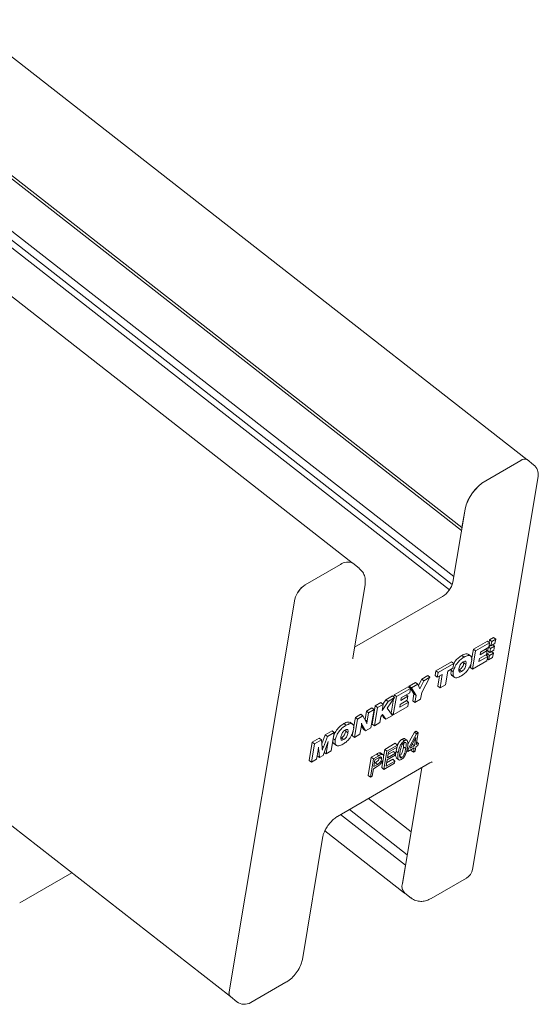
# Model space of a CAD drawing. Units: millimetres. Extents: x 150 to 12559, y 150 to 8760.
# Drawn here: x 8378 to 8462, y 4879 to 5037 of the extents above; entities that cross this region are included whole.
import ezdxf

# ---------------------------------------------------------------- set-up
doc = ezdxf.new("R2010")
doc.units = ezdxf.units.MM
doc.header["$LTSCALE"] = 30
doc.linetypes.add('SLD-Solid', pattern=[0])

msp = doc.modelspace()

# ---------------------------------------------------------------- linework, layer by layer
at = {"color": 7, "linetype": 'SLD-Solid', "lineweight": 15}
for p, q in [((8459.8577244, 4966.2044976), (8170.3217088, 5192.3042189)), ((8156.3053108, 5184.2127148), (8449.4512882, 4955.2939738)), ((8155.8904383, 5183.973204), (8449.3709563, 4954.7932116)), ((8148.6744131, 5179.8075072), (8447.8908854, 4946.1482695)), ((8149.7350807, 5180.4198176), (8448.1328926, 4947.3998759)), ((8147.7587096, 5179.278857), (8447.4267643, 4945.2670137)), ((8431.8319246, 4949.5934878), (8141.9777846, 5175.9416255)), ((8458.9188191, 4966.0584312), (8453.2619533, 4962.7927921)), ((8458.9227809, 4966.0607183), (8453.2659151, 4962.7950792)), ((8460.9526995, 4965.3548279), (8459.908132, 4966.1705302)), ((8451.134549, 4900.3885325), (8461.6942733, 4963.4482013)), ((8449.9463029, 4958.229236), (8447.9817119, 4946.4971898)), ((8449.9424254, 4958.2269975), (8449.4512882, 4955.2939738)), ((8449.4512882, 4955.2939738), (8449.4551657, 4955.2962123)), ((8429.927435, 4949.3220614), (8424.2705692, 4946.0564223)), ((8429.9313968, 4949.3243485), (8424.274531, 4946.0587094)), ((8432.9466666, 4948.7282457), (8431.9020991, 4949.543948)), ((8431.9069038, 4934.3296955), (8433.8714949, 4946.0617173)), ((8422.6108264, 4943.7735128), (8412.0510599, 4880.7138683)), ((8422.6147882, 4943.7758), (8412.0550217, 4880.7161554)), ((8446.3219268, 4944.2143047), (8432.1966634, 4936.0599637)), ((8454.527286, 4937.6039638), (8453.8810063, 4937.2308744)), ((8454.8754611, 4937.332055), (8454.527286, 4937.6039638)), ((8451.288385, 4935.7350865), (8453.5530195, 4937.0424321)), ((8451.6365601, 4935.463202), (8453.9011946, 4936.7705476)), ((8453.7815818, 4936.0560663), (8452.4234418, 4935.2720287)), ((8453.9011946, 4936.7705476), (8453.5530195, 4937.0424321)), ((8453.6738545, 4935.9939165), (8453.5840817, 4935.4577878)), ((8454.0397313, 4935.827598), (8453.7617728, 4936.0446628)), ((8453.9011946, 4936.7705476), (8453.7815818, 4936.0560663)), ((8454.0466012, 4936.3044457), (8453.7992835, 4936.1616722)), ((8453.8810063, 4937.2308744), (8453.8151729, 4936.837715)), ((8454.1111702, 4936.2540723), (8453.8490168, 4936.4588008)), ((8454.2291814, 4936.9589656), (8453.8810063, 4937.2308744)), ((8454.6860111, 4936.2006874), (8454.0397313, 4935.827598)), ((8454.2291814, 4936.9589656), (8454.1111702, 4936.2540723)), ((8454.1111702, 4936.2540723), (8454.75745, 4936.6271617)), ((8454.8754611, 4937.332055), (8454.2291814, 4936.9589656)), ((8454.6860111, 4936.2006874), (8454.4023628, 4936.4221806)), ((8454.5785366, 4935.5589927), (8454.6860111, 4936.2006874)), ((8454.75745, 4936.6271617), (8454.8754611, 4937.332055)), ((8449.7833211, 4934.4612706), (8449.4351459, 4934.7331552)), ((8450.8830588, 4934.6042736), (8450.4478504, 4934.9441414)), ((8451.0074763, 4934.0576128), (8451.288385, 4935.7350865)), ((8451.1454229, 4932.5301783), (8451.6365601, 4935.463202)), ((8451.6365601, 4935.463202), (8451.288385, 4935.7350865)), ((8452.1715722, 4933.767919), (8453.5857676, 4934.5843166)), ((8453.395601, 4934.8821824), (8452.2470994, 4934.2191665)), ((8452.3541524, 4934.8584277), (8453.502654, 4935.5214436)), ((8452.4234418, 4935.2720287), (8452.3541524, 4934.8584277)), ((8453.502654, 4935.5214436), (8453.2275615, 4935.7362699)), ((8453.5857676, 4934.5843166), (8453.2856399, 4934.8186813)), ((8453.502654, 4935.5214436), (8453.395601, 4934.8821824)), ((8453.5097768, 4935.0139869), (8453.4549438, 4934.6865325)), ((8453.5857676, 4934.5843166), (8453.4661127, 4933.8698839)), ((8453.8792361, 4935.2272712), (8453.5097768, 4935.0139869)), ((8453.8579519, 4934.7421023), (8453.5097768, 4935.0139869)), ((8453.9322568, 4935.1859033), (8453.5840817, 4935.4577878)), ((8453.8579519, 4934.7421023), (8453.7382127, 4934.026964)), ((8453.7382127, 4934.026964), (8454.3844925, 4934.4000533)), ((8454.5042317, 4935.1151917), (8453.8579519, 4934.7421023)), ((8454.0397313, 4935.827598), (8453.9322568, 4935.1859033)), ((8453.9322568, 4935.1859033), (8454.5785366, 4935.5589927)), ((8454.5042317, 4935.1151917), (8454.2090773, 4935.3456634)), ((8454.3844925, 4934.4000533), (8454.5042317, 4935.1151917)), ((8445.2688878, 4932.2601047), (8447.7709776, 4933.7045304)), ((8445.6170629, 4931.9882202), (8448.1191527, 4933.4326459)), ((8448.1191527, 4933.4326459), (8447.7709776, 4933.7045304)), ((8448.1191527, 4933.4326459), (8447.993218, 4932.680591)), ((8449.7402891, 4933.5325937), (8449.7344307, 4933.7398855)), ((8450.0885064, 4933.2606848), (8449.7402891, 4933.5325937)), ((8450.7972478, 4932.8020628), (8450.9214546, 4933.5440185)), ((8451.1454229, 4932.5301783), (8450.7972478, 4932.8020628)), ((8453.4661127, 4933.8698839), (8451.1454229, 4932.5301783)), ((8452.2470994, 4934.2191665), (8452.1715722, 4933.767919)), ((8453.7382127, 4934.026964), (8453.5208614, 4934.1966789)), ((8442.98436, 4930.9412749), (8443.9634313, 4931.5064807)), ((8444.3116064, 4931.2345962), (8442.9868889, 4928.8006215)), ((8443.3325352, 4930.6693904), (8444.3116064, 4931.2345962)), ((8444.3116064, 4931.2345962), (8443.9634313, 4931.5064807)), ((8445.142953, 4931.5080498), (8445.2688878, 4932.2601047)), ((8445.4911281, 4931.2361653), (8445.142953, 4931.5080498)), ((8445.6170629, 4931.9882202), (8445.2688878, 4932.2601047)), ((8445.4911281, 4931.2361653), (8445.6170629, 4931.9882202)), ((8446.2888837, 4931.6966998), (8445.4911281, 4931.2361653)), ((8445.5755061, 4929.7876155), (8445.8530431, 4931.4450856)), ((8445.9236813, 4929.515731), (8446.2888837, 4931.6966998)), ((8447.1954624, 4932.2200565), (8446.83026, 4930.0390877)), ((8447.993218, 4932.680591), (8447.1954624, 4932.2200565)), ((8447.7098647, 4932.361501), (8447.7676059, 4932.5503392)), ((8448.0580398, 4932.0896165), (8447.7098647, 4932.361501)), ((8447.8231133, 4931.5428993), (8448.2583638, 4931.2030072)), ((8449.4004169, 4932.1681651), (8449.0521997, 4932.4400983)), ((8438.5604582, 4928.3874107), (8440.8250927, 4929.6947564)), ((8441.1732678, 4929.4228719), (8440.8250927, 4929.6947564)), ((8440.9899712, 4929.7899387), (8442.0064689, 4930.3767503)), ((8441.7320929, 4928.5491736), (8440.9899712, 4929.7899387)), ((8441.3381463, 4929.5180542), (8440.9899712, 4929.7899387)), ((8441.3381463, 4929.5180542), (8442.354644, 4930.1048658)), ((8442.354644, 4930.1048658), (8442.0064689, 4930.3767503)), ((8442.354644, 4930.1048658), (8442.6744964, 4929.3867084)), ((8442.4478728, 4929.8954867), (8442.98436, 4930.9412749)), ((8442.6744964, 4929.3867084), (8443.3325352, 4930.6693904)), ((8443.3325352, 4930.6693904), (8442.98436, 4930.9412749)), ((8445.9236813, 4929.515731), (8445.5755061, 4929.7876155)), ((8446.83026, 4930.0390877), (8445.9236813, 4929.515731)), ((8437.2335069, 4927.621378), (8438.2850707, 4928.2284329)), ((8438.6332458, 4927.9565484), (8437.4442411, 4926.2935606)), ((8437.581682, 4927.3494935), (8438.6332458, 4927.9565484)), ((8438.6332458, 4927.9565484), (8438.2850707, 4928.2284329)), ((8438.4174961, 4925.1825025), (8438.9086333, 4928.1155262)), ((8438.5050773, 4928.0566711), (8438.5604582, 4928.3874107)), ((8438.9086333, 4928.1155262), (8438.5604582, 4928.3874107)), ((8438.9086333, 4928.1155262), (8441.1732678, 4929.4228719)), ((8439.6262256, 4927.510752), (8440.7747272, 4928.1737679)), ((8441.0536551, 4928.7083906), (8439.695515, 4927.924353)), ((8440.7747272, 4928.1737679), (8440.4996347, 4928.3885941)), ((8440.7747272, 4928.1737679), (8440.6676742, 4927.5345067)), ((8441.1732678, 4929.4228719), (8441.0536551, 4928.7083906)), ((8442.0803101, 4928.2772647), (8441.3381463, 4929.5180542)), ((8441.5503978, 4927.4639699), (8441.7320929, 4928.5491736)), ((8442.0803101, 4928.2772647), (8441.7320929, 4928.5491736)), ((8441.8985729, 4927.1920854), (8442.0803101, 4928.2772647)), ((8442.9868889, 4928.8006215), (8442.8051516, 4927.7154421)), ((8435.023284, 4923.6959473), (8435.5144212, 4926.628971)), ((8435.5144212, 4926.628971), (8436.4209999, 4927.1523277)), ((8435.8625963, 4926.3570865), (8435.5144212, 4926.628971)), ((8435.8625963, 4926.3570865), (8436.769175, 4926.8804432)), ((8436.769175, 4926.8804432), (8436.4209999, 4927.1523277)), ((8436.606446, 4925.9086415), (8437.581682, 4927.3494935)), ((8436.769175, 4926.8804432), (8436.606446, 4925.9086415)), ((8436.7448141, 4926.899419), (8437.2335069, 4927.621378)), ((8437.581682, 4927.3494935), (8437.2335069, 4927.621378)), ((8438.069321, 4925.454387), (8438.4439643, 4927.6917892)), ((8440.7382702, 4926.5222569), (8438.4174961, 4925.1825025)), ((8439.4436454, 4926.4202433), (8440.8579251, 4927.2366895)), ((8439.5191726, 4926.8714908), (8439.4436454, 4926.4202433)), ((8440.6676742, 4927.5345067), (8439.5191726, 4926.8714908)), ((8439.695515, 4927.924353), (8439.6262256, 4927.510752)), ((8440.8579251, 4927.2366895), (8440.5577974, 4927.4710543)), ((8440.8579251, 4927.2366895), (8440.7382702, 4926.5222569)), ((8441.8985729, 4927.1920854), (8441.5503978, 4927.4639699)), ((8442.8051516, 4927.7154421), (8441.8985729, 4927.1920854)), ((8353.9786875, 4925.4459851), (8412.2343144, 4879.9539665)), ((8432.0424903, 4923.1093594), (8432.323399, 4924.7868331)), ((8432.323399, 4924.7868331), (8433.1936471, 4925.2892166)), ((8432.6715741, 4924.5149486), (8432.323399, 4924.7868331)), ((8432.6715741, 4924.5149486), (8433.5418222, 4925.0173321)), ((8433.5418222, 4925.0173321), (8433.1936471, 4925.2892166)), ((8433.5418222, 4925.0173321), (8434.0823977, 4924.0975286)), ((8433.8727593, 4924.4542071), (8434.1002258, 4925.8125734)), ((8434.1002258, 4925.8125734), (8434.970474, 4926.3149569)), ((8434.448401, 4925.5406889), (8434.1002258, 4925.8125734)), ((8434.2167197, 4924.157014), (8434.448401, 4925.5406889)), ((8434.448401, 4925.5406889), (8435.3186491, 4926.0430724)), ((8435.3186491, 4926.0430724), (8434.8275119, 4923.1100487)), ((8435.3186491, 4926.0430724), (8434.970474, 4926.3149569)), ((8435.3714591, 4923.4240628), (8435.8625963, 4926.3570865)), ((8436.4344869, 4924.881599), (8436.2780378, 4923.9474195)), ((8436.6992113, 4925.2520306), (8436.4344869, 4924.881599)), ((8436.8437749, 4924.7468944), (8436.6060667, 4925.1217149)), ((8437.1919501, 4924.4750098), (8436.6992113, 4925.2520306)), ((8438.2724267, 4925.0987557), (8437.1919501, 4924.4750098)), ((8437.4442411, 4926.2935606), (8438.2724267, 4925.0987557)), ((8438.4174961, 4925.1825025), (8438.069321, 4925.454387)), ((8430.8184193, 4923.5130659), (8430.4702442, 4923.7849504)), ((8431.9180728, 4923.6560202), (8431.4828644, 4923.995888)), ((8432.1804369, 4921.5819249), (8432.6715741, 4924.5149486)), ((8433.2807225, 4923.4579815), (8433.050685, 4922.0843084)), ((8433.6090886, 4922.8795497), (8433.2772243, 4923.4369228)), ((8433.4152131, 4923.5180996), (8433.3033975, 4923.6054267)), ((8433.9572637, 4922.6076652), (8433.4152131, 4923.5180996)), ((8434.2167197, 4924.157014), (8433.9038215, 4924.4013549)), ((8435.3714591, 4923.4240628), (8435.023284, 4923.6959473)), ((8436.2780378, 4923.9474195), (8435.3714591, 4923.4240628)), ((8437.1919501, 4924.4750098), (8436.8437749, 4924.7468944)), ((8426.9295718, 4920.5420188), (8427.4761742, 4921.9885898)), ((8427.1828743, 4920.0189768), (8427.8243494, 4921.7167053)), ((8427.4761742, 4921.9885898), (8428.5884296, 4922.6306811)), ((8427.8243494, 4921.7167053), (8427.4761742, 4921.9885898)), ((8427.8243494, 4921.7167053), (8428.9366047, 4922.3587966)), ((8428.9366047, 4922.3587966), (8428.4454675, 4919.4257729)), ((8428.9366047, 4922.3587966), (8428.5884296, 4922.6306811)), ((8430.7753031, 4922.5843403), (8430.7694447, 4922.7916321)), ((8431.1235204, 4922.3124314), (8430.7753031, 4922.5843403)), ((8431.8322618, 4921.8538094), (8431.9564685, 4922.5957651)), ((8432.1804369, 4921.5819249), (8431.8322618, 4921.8538094)), ((8433.050685, 4922.0843084), (8432.1804369, 4921.5819249)), ((8433.9572637, 4922.6076652), (8433.6090886, 4922.8795497)), ((8434.8275119, 4923.1100487), (8433.9572637, 4922.6076652)), ((8440.76693, 4920.4905787), (8441.8035739, 4922.4324949)), ((8440.8243341, 4919.6738519), (8442.151749, 4922.1606103)), ((8441.8035739, 4922.4324949), (8442.0808159, 4922.5925433)), ((8442.151749, 4922.1606103), (8441.8035739, 4922.4324949)), ((8442.428991, 4922.3206587), (8442.0808159, 4922.5925433)), ((8442.428991, 4922.3206587), (8442.1100658, 4920.416089)), ((8442.151749, 4922.1606103), (8442.428991, 4922.3206587)), ((8424.9062702, 4917.8555195), (8425.3974074, 4920.7885432)), ((8425.2544453, 4917.583635), (8425.7455825, 4920.5166587)), ((8425.3974074, 4920.7885432), (8426.5112643, 4921.4315591)), ((8425.7455825, 4920.5166587), (8425.3974074, 4920.7885432)), ((8425.7455825, 4920.5166587), (8426.8594394, 4921.1596746)), ((8426.8594394, 4921.1596746), (8426.5112643, 4921.4315591)), ((8426.8594394, 4921.1596746), (8427.000252, 4919.9188807)), ((8427.1828743, 4920.0189768), (8426.9700749, 4920.1851392)), ((8427.7476421, 4920.3200662), (8427.163276, 4918.6855796)), ((8427.6114656, 4918.9443139), (8427.8611014, 4920.3925005)), ((8427.7576309, 4920.3491705), (8427.7476421, 4920.3200662)), ((8427.8611014, 4920.3925005), (8427.7920649, 4920.4463957)), ((8429.0930538, 4921.1413631), (8428.7744236, 4921.390181)), ((8428.8581273, 4920.5946459), (8429.2933778, 4920.2547538)), ((8430.4354309, 4921.2199117), (8430.0872137, 4921.4918449)), ((8437.0419916, 4919.6493056), (8438.7316587, 4920.6247297)), ((8437.3901667, 4919.3774211), (8439.0798338, 4920.3528452)), ((8439.0798338, 4920.3528452), (8438.7316587, 4920.6247297)), ((8439.0798338, 4920.3528452), (8439.0224298, 4920.0100353)), ((8440.2083579, 4921.0387145), (8439.8601827, 4921.310599)), ((8440.0656065, 4920.0700411), (8440.1327886, 4920.7435958)), ((8440.4137816, 4919.7981565), (8440.0656065, 4920.0700411)), ((8440.6230829, 4921.0876306), (8440.2749077, 4921.3595395)), ((8442.038079, 4921.5718707), (8441.1142201, 4919.8411995)), ((8441.1142201, 4919.8411995), (8441.8161337, 4920.2464056)), ((8441.8161337, 4920.2464056), (8441.4733955, 4920.5140564)), ((8441.8161337, 4920.2464056), (8442.038079, 4921.5718707)), ((8442.0526618, 4920.0732791), (8441.9314475, 4919.3495505)), ((8442.3831774, 4920.2640817), (8442.0526618, 4920.0732791)), ((8442.1100658, 4920.416089), (8442.4405814, 4920.6068916)), ((8442.4405814, 4920.6068916), (8442.1764471, 4920.813153)), ((8442.4405814, 4920.6068916), (8442.3831774, 4920.2640817)), ((8426.3255653, 4919.4810617), (8426.0884471, 4918.065094)), ((8426.1906532, 4918.5969781), (8426.1858906, 4918.6473778)), ((8426.5388283, 4918.3250936), (8426.1906532, 4918.5969781)), ((8426.4254955, 4919.5276044), (8426.3427612, 4919.5922056)), ((8426.5388283, 4918.3250936), (8426.4254955, 4919.5276044)), ((8427.163276, 4918.6855796), (8426.5388283, 4918.3250936)), ((8427.6114656, 4918.9443139), (8427.3334229, 4919.1614273)), ((8428.4454675, 4919.4257729), (8427.6114656, 4918.9443139)), ((8434.8747163, 4918.3981642), (8435.745976, 4918.9011317)), ((8435.2228914, 4918.1262797), (8436.0941511, 4918.6292472)), ((8436.0941511, 4918.6292472), (8435.745976, 4918.9011317)), ((8436.538126, 4918.8344436), (8436.1899509, 4919.1063281)), ((8436.7979613, 4918.7653353), (8436.3627108, 4919.1052274)), ((8436.8418362, 4918.4539608), (8437.0419916, 4919.6493056)), ((8436.8990295, 4916.4443974), (8437.3901667, 4919.3774211)), ((8437.3901667, 4919.3774211), (8437.0419916, 4919.6493056)), ((8438.7385287, 4918.7106408), (8437.4161291, 4917.9472358)), ((8437.6266105, 4919.2042459), (8437.4735332, 4918.2900457)), ((8437.4735332, 4918.2900457), (8438.7959327, 4919.0534506)), ((8437.5612407, 4918.8135599), (8438.4477576, 4919.3253352)), ((8439.0224298, 4920.0100353), (8437.6266105, 4919.2042459)), ((8438.7959327, 4919.0534506), (8438.4477576, 4919.3253352)), ((8438.7959327, 4919.0534506), (8438.7385287, 4918.7106408)), ((8438.8532524, 4919.3690932), (8438.9944443, 4919.8903469)), ((8439.2014275, 4919.0972086), (8438.8532524, 4919.3690932)), ((8439.7605897, 4918.3372396), (8439.4124146, 4918.6091242)), ((8440.76693, 4919.331042), (8440.5754148, 4919.4805858)), ((8440.8243341, 4919.6738519), (8440.6622794, 4919.800402)), ((8441.7587297, 4919.9035957), (8440.76693, 4919.331042)), ((8440.76693, 4919.331042), (8440.8243341, 4919.6738519)), ((8441.2893402, 4919.4517759), (8441.322847, 4919.6520059)), ((8441.6375153, 4919.179867), (8441.2893402, 4919.4517759)), ((8441.6375153, 4919.179867), (8441.7587297, 4919.9035957)), ((8441.9314475, 4919.3495505), (8441.6375153, 4919.179867)), ((8425.2544453, 4917.583635), (8424.9062702, 4917.8555195)), ((8426.0884471, 4918.065094), (8425.2544453, 4917.583635)), ((8429.4651262, 4908.8969119), (8444.3143881, 4917.4692083)), ((8434.3835791, 4915.4651649), (8434.8747163, 4918.3981642)), ((8434.7317542, 4915.193256), (8435.2228914, 4918.1262797)), ((8435.2228914, 4918.1262797), (8434.8747163, 4918.3981642)), ((8435.820323, 4916.8883297), (8435.2233551, 4916.5437074)), ((8435.4593353, 4917.9531046), (8435.2807591, 4916.8865416)), ((8435.2807591, 4916.8865416), (8435.8961031, 4917.2417722)), ((8435.3684667, 4917.4100559), (8435.5479279, 4917.5136567)), ((8436.068863, 4918.3049774), (8435.4593353, 4917.9531046)), ((8435.8961031, 4917.2417722), (8435.5479279, 4917.5136567)), ((8436.5472297, 4918.1085098), (8436.1990546, 4918.3803943)), ((8436.5508543, 4916.7163062), (8436.7775201, 4918.0697811)), ((8438.6254487, 4917.441038), (8436.8990295, 4916.4443974)), ((8437.4161291, 4917.9472358), (8437.2502813, 4916.9568663)), ((8437.2502813, 4916.9568663), (8438.6828527, 4917.7838722)), ((8437.3379889, 4917.4803806), (8438.3346776, 4918.0557567)), ((8438.6828527, 4917.7838722), (8438.3346776, 4918.0557567)), ((8438.6828527, 4917.7838722), (8438.6254487, 4917.441038)), ((8438.8823337, 4918.2967045), (8439.3175842, 4917.9568123)), ((8444.2919239, 4917.4567711), (8444.3143881, 4917.4692083)), ((8434.7317542, 4915.193256), (8434.3835791, 4915.4651649)), ((8435.025602, 4915.3628907), (8434.7317542, 4915.193256)), ((8435.2233551, 4916.5437074), (8435.025602, 4915.3628907)), ((8436.8990295, 4916.4443974), (8436.5508543, 4916.7163062)), ((8442.9930423, 4916.7063849), (8439.8777158, 4898.1025665)), ((8434.4112696, 4911.7522364), (8441.2669603, 4906.3985882)), ((8429.9423549, 4909.1723929), (8440.3649756, 4901.0333517)), ((8431.3565503, 4909.9887905), (8440.6525435, 4902.7295174)), ((8427.4289276, 4906.5850184), (8440.2403473, 4896.5805487)), ((8423.8029078, 4885.9350721), (8427.1181789, 4905.7328726)), ((8378.3825557, 4895.0078373), (8386.7621079, 4899.8452498)), ((8440.3649756, 4901.0333517), (8439.8738383, 4898.100328)), ((8440.3688531, 4901.0355902), (8440.3649756, 4901.0333517)), ((8444.5050605, 4895.7211381), (8450.1619262, 4898.9867772)), ((8440.2442248, 4896.5827871), (8441.2887923, 4895.7670849)), ((8415.5136764, 4878.9847683), (8421.1705421, 4882.2504074)), ((8412.2381919, 4879.9562049), (8413.2827594, 4879.1405027))]:
    msp.add_line(p, q, dxfattribs=at)
for centre, radius, start, end in [((8459.4957163, 4965.3576091), 0.9077235, 63.257849879, 129.460264327), ((8459.4996781, 4965.3598962), 0.9077235, 63.257849879, 129.460264327), ((8459.7217273, 4963.7784948), 2, 350.493650993, 52.013594383), ((8457.1005902, 4956.5123222), 7.3606681, 121.433364639, 166.529125439), ((8457.1045523, 4956.5144953), 7.3607656, 121.432903204, 166.528783762), ((8431.0812632, 4947.920608), 1.8153213, 63.254060899, 129.464910926), ((8431.0851427, 4947.9229614), 1.8152177, 63.252480839, 129.464235713), ((8426.190163, 4942.9160248), 3.6806163, 121.435701537, 166.527770992), ((8426.1938716, 4942.918496), 3.6803272, 121.433833139, 166.52963939), ((8444.4027792, 4947.3544531), 3.6801711, 301.431798652, 346.529708977), ((8449.1619762, 4900.7188373), 2, 299.997311734, 350.493650993), ((8441.2704493, 4897.6435865), 1.4693996, 161.89041104, 229.212907129), ((8441.3209562, 4897.6465342), 1.5135746, 162.464605585, 224.65244395), ((8412.7401123, 4880.4853392), 0.7259605, 161.651531097, 231.153558001), ((8412.7768862, 4880.4880959), 0.7570333, 162.467043491, 224.635903303), ((8414.5137439, 4880.7168385), 2, 232.013594383, 299.997311734)]:
    msp.add_arc(centre, radius, start, end, dxfattribs=at)
for points, knots in [([(8433.8714949, 4946.0617173), (8433.8974877, 4946.289932), (8433.9546228, 4946.7915731), (8433.8089183, 4947.5619106), (8433.4683925, 4948.2667087), (8433.0910794, 4948.5749411), (8432.9298079, 4948.7066862)], [0, 0, 0, 0, 0.2355139937, 0.5176858181, 0.7938487282, 1, 1, 1, 1]), ([(8431.8887807, 4934.188896), (8431.889885, 4934.182226), (8431.8951336, 4934.1505244), (8431.9017106, 4934.2506424), (8431.9069038, 4934.3296955)], [0, 0, 0, 0, 0.2104012463, 1, 1, 1, 1]), ([(8448.0580398, 4932.0896165), (8448.113695, 4932.3287821), (8448.2247181, 4932.8058796), (8448.6986452, 4933.5622837), (8449.2591854, 4934.1282827), (8449.608441, 4934.3501678), (8449.7833211, 4934.4612706)], [0, 0, 0, 0, 0.2802689432, 0.5590920098, 0.7792276029, 1, 1, 1, 1]), ([(8448.109754, 4933.3767148), (8448.2033406, 4933.5426941), (8448.413594, 4933.9155859), (8448.9155209, 4934.3998888), (8449.2617709, 4934.6219595), (8449.4351459, 4934.7331552)], [0, 0, 0, 0, 0.2859725654, 0.6424706473, 1, 1, 1, 1]), ([(8449.4351459, 4934.7331552), (8449.6579346, 4934.8492128), (8450.0862266, 4935.0723236), (8450.3542359, 4934.953492), (8450.4828323, 4934.8964741)], [0, 0, 0, 0, 0.5201793357, 1, 1, 1, 1]), ([(8449.7833211, 4934.4612706), (8450.0011589, 4934.5709428), (8450.4356907, 4934.7897113), (8450.883143, 4934.6877397), (8451.0529116, 4934.3037071), (8451.0144933, 4933.9582411), (8450.9952537, 4933.785234)], [0, 0, 0, 0, 0.2802823798, 0.5590928665, 0.7791965093, 1, 1, 1, 1]), ([(8449.6585664, 4933.709897), (8449.5670046, 4933.6505926), (8449.4295142, 4933.5615403), (8449.2590692, 4933.3710785), (8449.0544618, 4933.0531417), (8449.0043739, 4932.8077451), (8448.9643656, 4932.6117322)], [0, 0, 0, 0, 0.2503596848, 0.3759435745, 0.5015288134, 1, 1, 1, 1]), ([(8449.0521997, 4932.4400983), (8449.1432371, 4932.4991711), (8449.2799574, 4932.5878867), (8449.4494417, 4932.7774789), (8449.6516935, 4933.0942944), (8449.7009463, 4933.3379574), (8449.7402891, 4933.5325937)], [0, 0, 0, 0, 0.250194349, 0.3757424519, 0.5013475471, 1, 1, 1, 1]), ([(8450.9952537, 4933.785234), (8450.9395803, 4933.5463453), (8450.8285233, 4933.0698106), (8450.3562463, 4932.3146804), (8449.7968926, 4931.7477633), (8449.4479737, 4931.5263309), (8449.2732599, 4931.4154533)], [0, 0, 0, 0, 0.2802535472, 0.5590494086, 0.7792032415, 1, 1, 1, 1]), ([(8449.4004169, 4932.1681651), (8449.4914377, 4932.2272574), (8449.6281324, 4932.3160021), (8449.7976083, 4932.5056046), (8449.9999669, 4932.8223369), (8450.0491887, 4933.0660279), (8450.0885064, 4933.2606848)], [0, 0, 0, 0, 0.2501947528, 0.3757418846, 0.5013514038, 1, 1, 1, 1]), ([(8450.0885064, 4933.2606848), (8450.1135183, 4933.4476215), (8450.1448298, 4933.6816417), (8450.0157322, 4933.806941), (8449.8809736, 4933.8221857), (8449.7474685, 4933.7547818), (8449.6585664, 4933.709897)], [0, 0, 0, 0, 0.4986737014, 0.6242738391, 0.7498009795, 1, 1, 1, 1]), ([(8447.8750803, 4931.5225347), (8447.8639041, 4931.5245667), (8447.7299637, 4931.548919), (8447.6648572, 4931.8617007), (8447.6948469, 4932.1947314), (8447.7098647, 4932.361501)], [0, 0, 0, 0, 0.0434738765, 0.5210067975, 1, 1, 1, 1]), ([(8449.2732599, 4931.4154533), (8449.0552429, 4931.3057005), (8448.6203292, 4931.0867587), (8448.1715891, 4931.1873159), (8448.0002465, 4931.5703819), (8448.038756, 4931.9163638), (8448.0580398, 4932.0896165)], [0, 0, 0, 0, 0.2802624191, 0.5590848295, 0.7792088004, 1, 1, 1, 1]), ([(8448.9643656, 4932.6117322), (8448.9405233, 4932.425442), (8448.910673, 4932.1922091), (8449.0415601, 4932.0687012), (8449.177772, 4932.0557973), (8449.3114185, 4932.123248), (8449.4004169, 4932.1681651)], [0, 0, 0, 0, 0.4984256909, 0.62402256807, 0.74962745241, 1, 1, 1, 1]), ([(8428.8186357, 4921.6544786), (8428.8583704, 4921.815728), (8428.9569891, 4922.2159369), (8429.3880795, 4922.886628), (8429.9455004, 4923.4518073), (8430.2951433, 4923.6737845), (8430.4702442, 4923.7849504)], [0, 0, 0, 0, 0.20724447682, 0.51436526572, 0.75679452013, 1, 1, 1, 1]), ([(8429.0930538, 4921.1413631), (8429.1487038, 4921.3805309), (8429.259721, 4921.857651), (8429.7337251, 4922.6140181), (8430.2942455, 4923.1800853), (8430.6435086, 4923.4019542), (8430.8184193, 4923.5130659)], [0, 0, 0, 0, 0.2802619239, 0.5590994552, 0.7791973658, 1, 1, 1, 1]), ([(8430.4702442, 4923.7849504), (8430.6930016, 4923.9009847), (8431.1212597, 4924.1240641), (8431.3892503, 4924.0052391), (8431.5178463, 4923.9482207)], [0, 0, 0, 0, 0.52014765159, 1, 1, 1, 1]), ([(8430.8184193, 4923.5130659), (8431.0362226, 4923.6227081), (8431.4707355, 4923.8414418), (8431.9182341, 4923.7395577), (8432.0880299, 4923.3555179), (8432.049542, 4923.010008), (8432.0302677, 4922.8369806)], [0, 0, 0, 0, 0.2802499486, 0.5590925916, 0.7791987054, 1, 1, 1, 1]), ([(8433.3229537, 4923.8443296), (8433.3196218, 4923.7751073), (8433.3136698, 4923.6514503), (8433.290793, 4923.5171163), (8433.2807225, 4923.4579815)], [0, 0, 0, 0, 0.5597929132, 1, 1, 1, 1]), ([(8433.4152131, 4923.5180996), (8433.3925355, 4923.573902), (8433.3520147, 4923.6736103), (8433.3318383, 4923.792137), (8433.3229537, 4923.8443296)], [0, 0, 0, 0, 0.55965568454, 1, 1, 1, 1]), ([(8434.0823977, 4924.0975286), (8434.1052181, 4924.042248), (8434.1460001, 4923.9434569), (8434.1649293, 4923.8244958), (8434.1732663, 4923.7721019)], [0, 0, 0, 0, 0.5595706994, 1, 1, 1, 1]), ([(8434.1732663, 4923.7721019), (8434.1775547, 4923.841525), (8434.1852137, 4923.9655168), (8434.2070914, 4924.0984918), (8434.2167197, 4924.157014)], [0, 0, 0, 0, 0.5599009169, 1, 1, 1, 1]), ([(8429.9993796, 4921.6634788), (8429.9754964, 4921.4771349), (8429.9455924, 4921.2438161), (8430.0766597, 4921.120546), (8430.2127739, 4921.1074978), (8430.3464181, 4921.1749714), (8430.4354309, 4921.2199117)], [0, 0, 0, 0, 0.4984340054, 0.6240831172, 0.7496232758, 1, 1, 1, 1]), ([(8430.6935804, 4922.7616436), (8430.6020186, 4922.7023392), (8430.4645282, 4922.6132869), (8430.2940832, 4922.4228251), (8430.0894758, 4922.1048883), (8430.0393878, 4921.8594917), (8429.9993796, 4921.6634788)], [0, 0, 0, 0, 0.2503596848, 0.3759435745, 0.5015288134, 1, 1, 1, 1]), ([(8430.0872137, 4921.4918449), (8430.1782767, 4921.55093), (8430.315021, 4921.6396548), (8430.4845375, 4921.8292511), (8430.6866482, 4922.1460805), (8430.7359322, 4922.3897129), (8430.7753031, 4922.5843403)], [0, 0, 0, 0, 0.2502654825, 0.3758100069, 0.5013617599, 1, 1, 1, 1]), ([(8432.0302677, 4922.8369806), (8431.9745947, 4922.5980911), (8431.8635383, 4922.1215547), (8431.3912761, 4921.3664673), (8430.8319697, 4920.7995315), (8430.4830734, 4920.5781226), (8430.3083582, 4920.4672486)], [0, 0, 0, 0, 0.280262562, 0.5590673914, 0.7791961392, 1, 1, 1, 1]), ([(8430.4354309, 4921.2199117), (8430.5264772, 4921.2790163), (8430.663196, 4921.3677702), (8430.8327041, 4921.5573767), (8431.0349216, 4921.874123), (8431.0841746, 4922.1177834), (8431.1235204, 4922.3124314)], [0, 0, 0, 0, 0.2502658846, 0.3758094379, 0.5013656172, 1, 1, 1, 1]), ([(8431.1235204, 4922.3124314), (8431.1485322, 4922.4993682), (8431.1798438, 4922.7333884), (8431.0507462, 4922.8586876), (8430.9159876, 4922.8739323), (8430.7824825, 4922.8065284), (8430.6935804, 4922.7616436)], [0, 0, 0, 0, 0.4986737014, 0.6242738391, 0.7498009795, 1, 1, 1, 1]), ([(8427.9510849, 4920.9082603), (8427.9162005, 4920.8043463), (8427.8539054, 4920.6187811), (8427.7870488, 4920.4315534), (8427.7576309, 4920.3491705)], [0, 0, 0, 0, 0.5599860166, 1, 1, 1, 1]), ([(8427.8611014, 4920.3925005), (8427.877425, 4920.4885031), (8427.9065749, 4920.6599402), (8427.9374844, 4920.8323832), (8427.9510849, 4920.9082603)], [0, 0, 0, 0, 0.5599874625, 1, 1, 1, 1]), ([(8428.9101786, 4920.57433), (8428.8990157, 4920.5763669), (8428.7652264, 4920.6007806), (8428.7094299, 4920.8279485), (8428.7272556, 4921.0674891), (8428.7327825, 4921.1417604)], [0, 0, 0, 0, 0.0590950937, 0.7082655355, 1, 1, 1, 1]), ([(8430.3083582, 4920.4672486), (8430.0903027, 4920.3574619), (8429.6553621, 4920.1384778), (8429.2067142, 4920.2391778), (8429.035235, 4920.6220897), (8429.0737619, 4920.9681017), (8429.0930538, 4921.1413631)], [0, 0, 0, 0, 0.2802915381, 0.5590785298, 0.7792138592, 1, 1, 1, 1]), ([(8439.1239194, 4920.3681141), (8439.1239615, 4920.3683007), (8439.1578007, 4920.5182403), (8439.3464069, 4920.8311394), (8439.6262572, 4921.1563862), (8439.7821765, 4921.2591743), (8439.8601827, 4921.310599)], [0, 0, 0, 0, 0.0006212995, 0.4993947697, 0.7495476829, 1, 1, 1, 1]), ([(8439.2014275, 4919.0972086), (8439.2635632, 4919.4188402), (8439.3566094, 4919.9004729), (8439.6859134, 4920.5530245), (8439.9759705, 4920.8855733), (8440.1308637, 4920.9876465), (8440.2083579, 4921.0387145)], [0, 0, 0, 0, 0.5008129445, 0.7499508492, 0.8748985718, 1, 1, 1, 1]), ([(8439.4124146, 4918.6091242), (8439.4706881, 4918.6523152), (8439.5876621, 4918.7390137), (8439.7742495, 4919.0132023), (8439.9644695, 4919.4797038), (8440.025102, 4919.8336163), (8440.0656065, 4920.0700411)], [0, 0, 0, 0, 0.1240080918, 0.2489247969, 0.4982581341, 1, 1, 1, 1]), ([(8440.145264, 4920.7270306), (8440.087112, 4920.683719), (8439.9703277, 4920.5967382), (8439.7853055, 4920.322453), (8439.5970765, 4919.8577032), (8439.5361729, 4919.5041967), (8439.4954861, 4919.2680358)], [0, 0, 0, 0, 0.1239458733, 0.2489157057, 0.4982363372, 1, 1, 1, 1]), ([(8439.8601827, 4921.310599), (8439.9178869, 4921.3398744), (8440.0332466, 4921.3984004), (8440.1821647, 4921.4176971), (8440.2372669, 4921.3677663), (8440.2633174, 4921.3441606)], [0, 0, 0, 0, 0.3454121445, 0.6905322872, 1, 1, 1, 1]), ([(8440.4137816, 4919.7981565), (8440.4528212, 4920.0358057), (8440.5112414, 4920.3914325), (8440.4506084, 4920.7190743), (8440.3130309, 4920.799487), (8440.2010899, 4920.751141), (8440.145264, 4920.7270306)], [0, 0, 0, 0, 0.5018034857, 0.7509170921, 0.8757804537, 1, 1, 1, 1]), ([(8440.2083579, 4921.0387145), (8440.2660622, 4921.0679761), (8440.3814184, 4921.1264728), (8440.5303289, 4921.1458286), (8440.5854669, 4921.0958705), (8440.6115346, 4921.0722518)], [0, 0, 0, 0, 0.3454253142, 0.6905358059, 1, 1, 1, 1]), ([(8440.6770308, 4921.0297056), (8440.7223769, 4920.8614278), (8440.8035929, 4920.5600376), (8440.7369407, 4920.148436), (8440.707503, 4919.9666475)], [0, 0, 0, 0, 0.55833893629, 1, 1, 1, 1]), ([(8426.4042956, 4920.0153178), (8426.3906125, 4919.9162027), (8426.366178, 4919.7392091), (8426.3379749, 4919.559941), (8426.3255653, 4919.4810617)], [0, 0, 0, 0, 0.5599921025, 1, 1, 1, 1]), ([(8426.4254955, 4919.5276044), (8426.4194618, 4919.6170537), (8426.408687, 4919.7767887), (8426.4056374, 4919.9424322), (8426.4042956, 4920.0153178)], [0, 0, 0, 0, 0.5599853463, 1, 1, 1, 1]), ([(8427.000252, 4919.9188807), (8427.0044934, 4919.8488201), (8427.0120673, 4919.7237088), (8427.0195209, 4919.5984978), (8427.0228006, 4919.5434032)], [0, 0, 0, 0, 0.5599855222, 1, 1, 1, 1]), ([(8427.0228006, 4919.5434032), (8427.0504044, 4919.6313704), (8427.099689, 4919.7884292), (8427.1574602, 4919.9485418), (8427.1828743, 4920.0189768)], [0, 0, 0, 0, 0.5600908177, 1, 1, 1, 1]), ([(8435.745976, 4918.9011317), (8435.8319311, 4918.950478), (8435.9852822, 4919.0385159), (8436.1274638, 4919.0856244), (8436.1899509, 4919.1063281)], [0, 0, 0, 0, 0.5605120576, 1, 1, 1, 1]), ([(8436.0941511, 4918.6292472), (8436.1801057, 4918.67858), (8436.333454, 4918.7665929), (8436.4756385, 4918.8137284), (8436.538126, 4918.8344436)], [0, 0, 0, 0, 0.5605183282, 1, 1, 1, 1]), ([(8436.1899509, 4919.1063281), (8436.2677395, 4919.1172944), (8436.3570527, 4919.1298854), (8436.3954744, 4919.0720981), (8436.4004322, 4919.0646415)], [0, 0, 0, 0, 0.8709635871, 1, 1, 1, 1]), ([(8436.538126, 4918.8344436), (8436.6090665, 4918.8367097), (8436.7511527, 4918.8412484), (8436.8754901, 4918.6537209), (8436.8558002, 4918.4305216), (8436.8437749, 4918.2942058)], [0, 0, 0, 0, 0.2796124446, 0.5600333221, 1, 1, 1, 1]), ([(8438.9418872, 4918.280184), (8438.8883134, 4918.3461956), (8438.7042979, 4918.572932), (8438.7914638, 4919.0388333), (8438.8532524, 4919.3690932)], [0, 0, 0, 0, 0.2911377547, 1, 1, 1, 1]), ([(8439.7009941, 4918.0275265), (8439.6263266, 4917.9917506), (8439.4769754, 4917.920191), (8439.2529494, 4917.9585256), (8439.0766239, 4918.308339), (8439.1514401, 4918.7812437), (8439.2014275, 4919.0972086)], [0, 0, 0, 0, 0.1250287429, 0.250084519, 0.4989540166, 1, 1, 1, 1]), ([(8439.4954861, 4919.2680358), (8439.4566057, 4919.0308815), (8439.3984235, 4918.675994), (8439.4586407, 4918.3496446), (8439.5934646, 4918.2660271), (8439.7049814, 4918.3135447), (8439.7605897, 4918.3372396)], [0, 0, 0, 0, 0.5017734337, 0.7508743526, 0.8757722145, 1, 1, 1, 1]), ([(8440.707503, 4919.9666475), (8440.644961, 4919.645246), (8440.5513025, 4919.1639372), (8440.2232476, 4918.5118736), (8439.9329923, 4918.1800765), (8439.778361, 4918.078399), (8439.7009941, 4918.0275265)], [0, 0, 0, 0, 0.5008036675, 0.749969179, 0.8749017285, 1, 1, 1, 1]), ([(8439.7605897, 4918.3372396), (8439.8188633, 4918.3804307), (8439.9358374, 4918.4671291), (8440.1224181, 4918.7413103), (8440.3126584, 4919.2078084), (8440.373282, 4919.5617233), (8440.4137816, 4919.7981565)], [0, 0, 0, 0, 0.1240079659, 0.2489245441, 0.4982433253, 1, 1, 1, 1]), ([(8435.5479279, 4917.5136567), (8435.6311103, 4917.5649048), (8435.79651, 4917.6668065), (8436.0288385, 4917.9140403), (8436.1553526, 4918.1735663), (8436.1844609, 4918.3113267), (8436.1990546, 4918.3803943)], [0, 0, 0, 0, 0.2811661301, 0.559070785, 0.7789355589, 1, 1, 1, 1]), ([(8436.8437749, 4918.2942058), (8436.8111145, 4918.1519248), (8436.7460204, 4917.8683516), (8436.4798468, 4917.4055424), (8436.1327439, 4917.0805017), (8435.9246427, 4916.9524974), (8435.820323, 4916.8883297)], [0, 0, 0, 0, 0.2805019651, 0.5590547555, 0.778957092, 1, 1, 1, 1]), ([(8435.8961031, 4917.2417722), (8435.9792858, 4917.2930201), (8436.1446827, 4917.3949192), (8436.37701, 4917.6421581), (8436.5035846, 4917.9016278), (8436.5326558, 4918.039428), (8436.5472297, 4918.1085098)], [0, 0, 0, 0, 0.2811639151, 0.5590539002, 0.7789455953, 1, 1, 1, 1]), ([(8436.5472297, 4918.1085098), (8436.5545256, 4918.1894293), (8436.5690687, 4918.3507282), (8436.4661237, 4918.4853305), (8436.260875, 4918.4135447), (8436.1330691, 4918.3412808), (8436.068863, 4918.3049774)], [0, 0, 0, 0, 0.28048093594, 0.55908975078, 0.77849906349, 1, 1, 1, 1]), ([(8444.3143881, 4917.4692083), (8444.3857531, 4917.508365), (8444.5536086, 4917.6004643), (8444.6941869, 4917.6280506), (8444.6581791, 4917.6267153), (8444.6508043, 4917.6264418)], [0, 0, 0, 0, 0.3703273264, 0.8710353711, 1, 1, 1, 1]), ([(8427.1181789, 4905.7328726), (8427.1323847, 4905.8033592), (8427.1688848, 4905.984466), (8427.3377919, 4906.4475105), (8427.6757142, 4907.0809098), (8428.1735428, 4907.7734231), (8428.7612346, 4908.3936009), (8429.2139091, 4908.7461469), (8429.4197482, 4908.8696788), (8429.4651262, 4908.8969119)], [0, 0, 0, 0, 0.0915660563, 0.235267966, 0.4011600841, 0.5824878161, 0.7677507159, 0.9487997807, 1, 1, 1, 1]), ([(8441.3056511, 4895.7886201), (8441.356801, 4895.7382669), (8441.6107326, 4895.4882905), (8442.2210978, 4895.2826774), (8443.0097665, 4895.2102986), (8443.7848975, 4895.3571706), (8444.2591386, 4895.5968502), (8444.5050605, 4895.7211381)], [0, 0, 0, 0, 0.0618853309, 0.3072268349, 0.5315509903, 0.7570816675, 1, 1, 1, 1]), ([(8421.1705421, 4882.2504074), (8421.3416313, 4882.3588373), (8421.8078553, 4882.6543126), (8422.4965498, 4883.3112116), (8423.1695804, 4884.2192225), (8423.6162092, 4885.1114642), (8423.748615, 4885.695563), (8423.8029078, 4885.9350721)], [0, 0, 0, 0, 0.1344814206, 0.3664664841, 0.5961978052, 0.8344213624, 1, 1, 1, 1])]:
    msp.add_open_spline(points, degree=3, knots=knots, dxfattribs=at)

doc.saveas('drawing.dxf')
